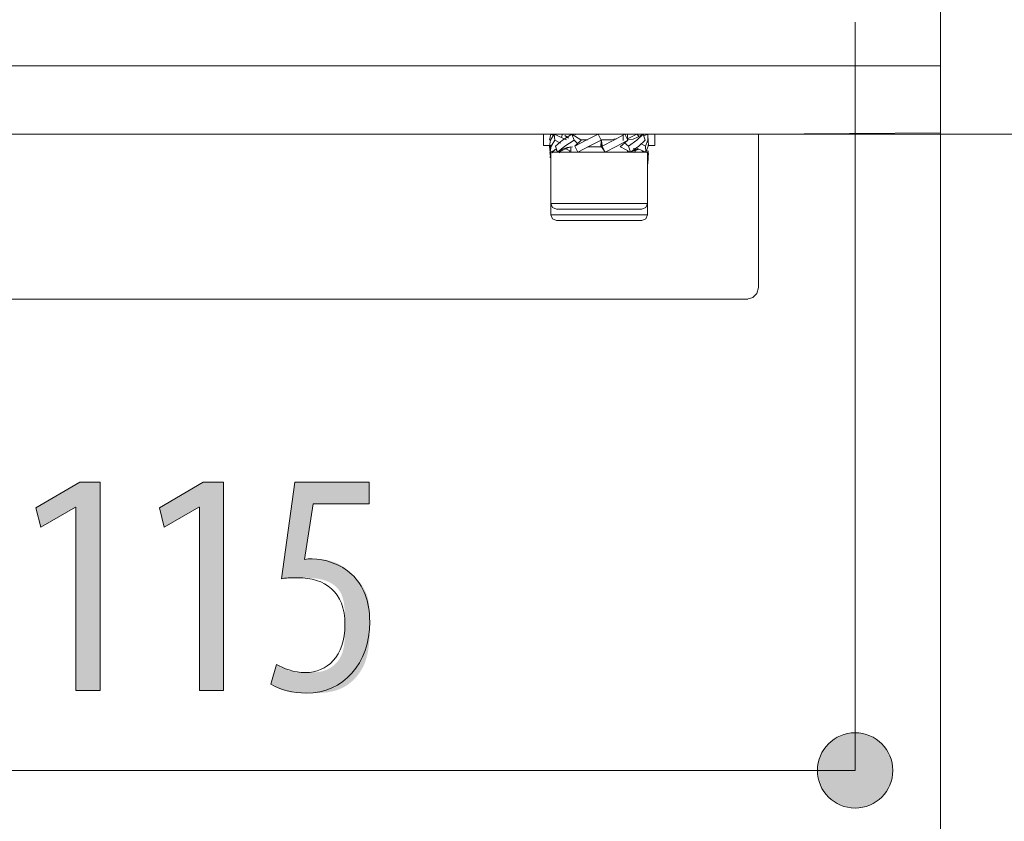
# Model space of a CAD drawing. Units: inches. Extents: x 17 to 195, y 135 to 163.
# Drawn here: x 177 to 186, y 141 to 148 of the extents above; entities that cross this region are included whole.
import ezdxf

# ---------------------------------------------------------------- set-up
doc = ezdxf.new("R2010")
doc.units = ezdxf.units.IN
doc.layers.add('QUOTE', color=7, linetype='Continuous', lineweight=0)

# ---------------------------------------------------------------- blocks, each defined once
blk = doc.blocks.new('BLOCK_6')
at = {"layer": 'QUOTE', "linetype": 'Continuous', "lineweight": 0}
h = blk.add_hatch(color=7, dxfattribs=at)
h.dxf.hatch_style = 2
h.paths.add_polyline_path([(184.4914, 141.0829), (184.5096, 141.0834), (184.5275, 141.0848), (184.5452, 141.0872), (184.5625, 141.0905), (184.5795, 141.0947), (184.5962, 141.0997), (184.6124, 141.1056), (184.6283, 141.1123), (184.6437, 141.1198), (184.6587, 141.1281), (184.6732, 141.137), (184.6872, 141.1467), (184.7007, 141.1571), (184.7136, 141.1682), (184.7259, 141.1798), (184.7376, 141.1921), (184.7487, 141.205), (184.7591, 141.2184), (184.7688, 141.2324), (184.7778, 141.2469), (184.7861, 141.2619), (184.7936, 141.2773), (184.8003, 141.2932), (184.8062, 141.3094), (184.8113, 141.3261), (184.8155, 141.3431), (184.8188, 141.3605), (184.8212, 141.3781), (184.8227, 141.3961), (184.8232, 141.4143), (184.8227, 141.4325), (184.8212, 141.4504), (184.8188, 141.4681), (184.8155, 141.4854), (184.8113, 141.5025), (184.8062, 141.5191), (184.8003, 141.5354), (184.7936, 141.5513), (184.7861, 141.5667), (184.7778, 141.5817), (184.7688, 141.5961), (184.7591, 141.6101), (184.7487, 141.6236), (184.7376, 141.6364), (184.7259, 141.6487), (184.7136, 141.6604), (184.7007, 141.6714), (184.6872, 141.6818), (184.6732, 141.6915), (184.6587, 141.7005), (184.6437, 141.7088), (184.6283, 141.7162), (184.6124, 141.7229), (184.5962, 141.7288), (184.5795, 141.7339), (184.5625, 141.7381), (184.5452, 141.7414), (184.5275, 141.7438), (184.5096, 141.7452), (184.4914, 141.7457), (184.4732, 141.7452), (184.4553, 141.7438), (184.4377, 141.7414), (184.4203, 141.7381), (184.4033, 141.7339), (184.3867, 141.7288), (184.3704, 141.7229), (184.3545, 141.7162), (184.3391, 141.7088), (184.3241, 141.7005), (184.3096, 141.6915), (184.2956, 141.6818), (184.2821, 141.6714), (184.2692, 141.6604), (184.2569, 141.6487), (184.2452, 141.6364), (184.2342, 141.6236), (184.2237, 141.6101), (184.214, 141.5961), (184.205, 141.5817), (184.1967, 141.5667), (184.1892, 141.5513), (184.1825, 141.5354), (184.1766, 141.5191), (184.1715, 141.5025), (184.1673, 141.4854), (184.164, 141.4681), (184.1616, 141.4504), (184.1601, 141.4325), (184.1596, 141.4143), (184.1601, 141.3961), (184.1616, 141.3781), (184.164, 141.3605), (184.1673, 141.3431), (184.1715, 141.3261), (184.1766, 141.3094), (184.1825, 141.2932), (184.1892, 141.2773), (184.1967, 141.2619), (184.205, 141.2469), (184.214, 141.2324), (184.2237, 141.2184), (184.2342, 141.205), (184.2452, 141.1921), (184.2569, 141.1798), (184.2692, 141.1682), (184.2821, 141.1571), (184.2956, 141.1467), (184.3096, 141.137), (184.3241, 141.1281), (184.3391, 141.1198), (184.3545, 141.1123), (184.3704, 141.1056), (184.3867, 141.0997), (184.4033, 141.0947), (184.4203, 141.0905), (184.4377, 141.0872), (184.4553, 141.0848), (184.4732, 141.0834)])
at = {"layer": 'QUOTE', "color": 7}
blk.add_line((172.9755, 141.4143), (184.4914, 141.4143), dxfattribs=at)
at = {"layer": 'QUOTE'}
blk.add_open_spline([(184.4914, 141.0829), (184.6743, 141.0829), (184.8232, 141.231), (184.8232, 141.4143), (184.8232, 141.5976), (184.6743, 141.7457), (184.4914, 141.7457), (184.3085, 141.7457), (184.1596, 141.5976), (184.1596, 141.4143), (184.1596, 141.231), (184.3085, 141.0829), (184.4914, 141.0829)], degree=3, knots=[0, 0, 0, 0, 1, 1, 1, 2, 2, 2, 3, 3, 3, 4, 4, 4, 4], dxfattribs=at)
blk = doc.blocks.new('BLOCK_5')
at = {"layer": 'QUOTE'}
blk.add_blockref('BLOCK_6', (0, 0), dxfattribs=at)
blk = doc.blocks.new('BLOCK_32')
at = {"layer": 'QUOTE', "linetype": 'Continuous', "lineweight": 0}
h = blk.add_hatch(color=7, dxfattribs=at)
h.dxf.hatch_style = 2
h.paths.add_polyline_path([(177.6339, 142.1171), (177.6339, 143.7304), (177.6284, 143.7304), (177.3239, 143.5558), (177.2812, 143.7249), (177.6677, 143.9506), (177.8455, 143.9506), (177.8455, 142.1171)])
h = blk.add_hatch(color=7, dxfattribs=at)
h.dxf.hatch_style = 2
h.paths.add_polyline_path([(178.7205, 142.1171), (178.7205, 143.7304), (178.715, 143.7304), (178.4105, 143.5558), (178.3678, 143.7249), (178.7543, 143.9506), (178.9321, 143.9506), (178.9321, 142.1171)])
h = blk.add_hatch(color=7, dxfattribs=at)
h.dxf.hatch_style = 2
h.paths.add_polyline_path([(180.2157, 143.7587), (180.2149, 143.7587), (180.2125, 143.7587), (180.2087, 143.7587), (180.2034, 143.7587), (180.1969, 143.7587), (180.1891, 143.7587), (180.1801, 143.7587), (180.1701, 143.7587), (180.1591, 143.7587), (180.1472, 143.7587), (180.1345, 143.7587), (180.121, 143.7587), (180.1069, 143.7587), (180.0921, 143.7587), (180.0769, 143.7587), (180.0613, 143.7587), (180.0454, 143.7587), (180.0292, 143.7587), (180.0129, 143.7587), (179.9964, 143.7587), (179.98, 143.7587), (179.9637, 143.7587), (179.9475, 143.7587), (179.9315, 143.7587), (179.9159, 143.7587), (179.9007, 143.7587), (179.886, 143.7587), (179.8719, 143.7587), (179.8584, 143.7587), (179.8457, 143.7587), (179.8338, 143.7587), (179.8226, 143.7587), (179.8123, 143.7587), (179.8026, 143.7587), (179.7937, 143.7587), (179.7855, 143.7587), (179.7779, 143.7587), (179.771, 143.7587), (179.7647, 143.7587), (179.7589, 143.7587), (179.7537, 143.7587), (179.749, 143.7587), (179.7448, 143.7587), (179.7411, 143.7587), (179.7378, 143.7587), (179.7349, 143.7587), (179.7324, 143.7587), (179.7303, 143.7587), (179.7284, 143.7587), (179.7269, 143.7587), (179.7257, 143.7587), (179.7247, 143.7587), (179.7239, 143.7587), (179.7233, 143.7587), (179.7229, 143.7587), (179.7227, 143.7587), (179.7225, 143.7587), (179.7224, 143.7587), (179.7224, 143.7587), (179.7224, 143.7587), (179.7224, 143.7587), (179.7224, 143.7586), (179.7224, 143.7586), (179.7223, 143.7585), (179.7223, 143.7583), (179.7223, 143.758), (179.7222, 143.7576), (179.7221, 143.7571), (179.722, 143.7565), (179.7219, 143.7557), (179.7217, 143.7547), (179.7216, 143.7535), (179.7213, 143.7521), (179.7211, 143.7504), (179.7208, 143.7485), (179.7204, 143.7463), (179.7201, 143.7439), (179.7196, 143.7411), (179.7192, 143.738), (179.7186, 143.7346), (179.718, 143.7308), (179.7174, 143.7266), (179.7167, 143.722), (179.7159, 143.717), (179.7151, 143.7116), (179.7141, 143.7057), (179.7132, 143.6994), (179.7121, 143.6926), (179.711, 143.6852), (179.7097, 143.6774), (179.7084, 143.669), (179.707, 143.6601), (179.7056, 143.6507), (179.7041, 143.6409), (179.7025, 143.6307), (179.7008, 143.6201), (179.6991, 143.6092), (179.6974, 143.5981), (179.6956, 143.5866), (179.6938, 143.575), (179.692, 143.5632), (179.6901, 143.5512), (179.6882, 143.5391), (179.6864, 143.5269), (179.6845, 143.5148), (179.6826, 143.5026), (179.6807, 143.4904), (179.6788, 143.4783), (179.6769, 143.4664), (179.6751, 143.4545), (179.6733, 143.4429), (179.6715, 143.4315), (179.6698, 143.4203), (179.6681, 143.4094), (179.6665, 143.3988), (179.6649, 143.3886), (179.6633, 143.3788), (179.6619, 143.3694), (179.6605, 143.3605), (179.6592, 143.3521), (179.658, 143.3443), (179.6568, 143.3369), (179.6558, 143.3301), (179.6548, 143.3238), (179.6539, 143.3179), (179.6531, 143.3125), (179.6523, 143.3075), (179.6516, 143.3029), (179.651, 143.2988), (179.6505, 143.295), (179.65, 143.2915), (179.6495, 143.2885), (179.6492, 143.2857), (179.6489, 143.2833), (179.6486, 143.2811), (179.6484, 143.2792), (179.6483, 143.2776), (179.6482, 143.2762), (179.6481, 143.2751), (179.6481, 143.2741), (179.6482, 143.2734), (179.6483, 143.2727), (179.6484, 143.2723), (179.6486, 143.272), (179.6488, 143.2717), (179.649, 143.2716), (179.6493, 143.2716), (179.6496, 143.2716), (179.6499, 143.2717), (179.6502, 143.2718), (179.6506, 143.2719), (179.651, 143.272), (179.6515, 143.2721), (179.6519, 143.2722), (179.6524, 143.2723), (179.6529, 143.2724), (179.6534, 143.2725), (179.6539, 143.2727), (179.6544, 143.2728), (179.655, 143.2729), (179.6556, 143.2731), (179.6562, 143.2732), (179.6568, 143.2733), (179.6574, 143.2735), (179.658, 143.2736), (179.6587, 143.2737), (179.6593, 143.2739), (179.66, 143.274), (179.6606, 143.2741), (179.6613, 143.2743), (179.662, 143.2744), (179.6627, 143.2745), (179.6634, 143.2747), (179.6641, 143.2748), (179.6648, 143.2749), (179.6655, 143.275), (179.6662, 143.2751), (179.6669, 143.2752), (179.6676, 143.2753), (179.6683, 143.2754), (179.669, 143.2755), (179.6697, 143.2756), (179.6704, 143.2757), (179.6711, 143.2758), (179.6718, 143.2758), (179.6724, 143.2759), (179.6731, 143.2759), (179.6738, 143.276), (179.6745, 143.276), (179.6752, 143.2761), (179.6759, 143.2761), (179.6766, 143.2762), (179.6773, 143.2762), (179.678, 143.2762), (179.6787, 143.2762), (179.6794, 143.2763), (179.6801, 143.2763), (179.6808, 143.2763), (179.6815, 143.2763), (179.6822, 143.2763), (179.6829, 143.2763), (179.6836, 143.2763), (179.6843, 143.2763), (179.6851, 143.2763), (179.6858, 143.2763), (179.6865, 143.2764), (179.6873, 143.2764), (179.688, 143.2764), (179.6888, 143.2764), (179.6895, 143.2764), (179.6903, 143.2764), (179.6911, 143.2764), (179.6918, 143.2764), (179.6926, 143.2764), (179.6934, 143.2764), (179.6943, 143.2764), (179.6951, 143.2764), (179.696, 143.2764), (179.6969, 143.2764), (179.6978, 143.2764), (179.6988, 143.2764), (179.6998, 143.2764), (179.7008, 143.2764), (179.7019, 143.2764), (179.703, 143.2764), (179.7041, 143.2764), (179.7053, 143.2764), (179.7066, 143.2764), (179.7079, 143.2764), (179.7092, 143.2764), (179.7106, 143.2764), (179.7121, 143.2764), (179.7136, 143.2764), (179.7152, 143.2764), (179.7169, 143.2764), (179.7186, 143.2764), (179.7204, 143.2764), (179.7223, 143.2764), (179.7242, 143.2764), (179.7263, 143.2764), (179.7284, 143.2764), (179.7306, 143.2764), (179.7328, 143.2763), (179.7352, 143.2763), (179.7376, 143.2763), (179.7401, 143.2763), (179.7427, 143.2763), (179.7453, 143.2762), (179.7481, 143.2762), (179.7509, 143.2761), (179.7538, 143.276), (179.7567, 143.2759), (179.7598, 143.2757), (179.7629, 143.2756), (179.7661, 143.2754), (179.7693, 143.2752), (179.7726, 143.275), (179.776, 143.2747), (179.7795, 143.2744), (179.783, 143.2741), (179.7866, 143.2738), (179.7903, 143.2734), (179.794, 143.273), (179.7978, 143.2725), (179.8017, 143.272), (179.8056, 143.2715), (179.8096, 143.2709), (179.8137, 143.2702), (179.8178, 143.2696), (179.822, 143.2688), (179.8263, 143.2681), (179.8306, 143.2672), (179.835, 143.2663), (179.8394, 143.2654), (179.8439, 143.2644), (179.8484, 143.2634), (179.8529, 143.2623), (179.8575, 143.2612), (179.8621, 143.26), (179.8667, 143.2588), (179.8714, 143.2575), (179.876, 143.2562), (179.8807, 143.2548), (179.8854, 143.2533), (179.8901, 143.2519), (179.8948, 143.2503), (179.8994, 143.2487), (179.9041, 143.2471), (179.9088, 143.2454), (179.9134, 143.2436), (179.918, 143.2418), (179.9226, 143.24), (179.9271, 143.2381), (179.9317, 143.2361), (179.9361, 143.2341), (179.9406, 143.232), (179.945, 143.2299), (179.9493, 143.2277), (179.9536, 143.2255), (179.9578, 143.2232), (179.9619, 143.2209), (179.966, 143.2185), (179.97, 143.2161), (179.974, 143.2136), (179.9779, 143.2111), (179.9818, 143.2085), (179.9856, 143.2059), (179.9893, 143.2033), (179.993, 143.2006), (179.9967, 143.1978), (180.0003, 143.1951), (180.0039, 143.1923), (180.0074, 143.1894), (180.0109, 143.1866), (180.0144, 143.1837), (180.0178, 143.1807), (180.0212, 143.1778), (180.0246, 143.1748), (180.028, 143.1718), (180.0313, 143.1688), (180.0346, 143.1657), (180.0379, 143.1627), (180.0412, 143.1596), (180.0445, 143.1565), (180.0478, 143.1534), (180.051, 143.1503), (180.0543, 143.1472), (180.0575, 143.144), (180.0608, 143.1409), (180.064, 143.1377), (180.0673, 143.1346), (180.0705, 143.1314), (180.0738, 143.1283), (180.077, 143.1251), (180.0803, 143.1219), (180.0835, 143.1188), (180.0867, 143.1156), (180.09, 143.1124), (180.0932, 143.1091), (180.0964, 143.1059), (180.0996, 143.1026), (180.1028, 143.0994), (180.1059, 143.0961), (180.1091, 143.0928), (180.1122, 143.0894), (180.1153, 143.0861), (180.1184, 143.0827), (180.1215, 143.0793), (180.1245, 143.0758), (180.1275, 143.0724), (180.1305, 143.0689), (180.1334, 143.0653), (180.1363, 143.0618), (180.1392, 143.0582), (180.142, 143.0545), (180.1448, 143.0509), (180.1475, 143.0472), (180.1502, 143.0434), (180.1529, 143.0396), (180.1555, 143.0358), (180.1581, 143.0319), (180.1606, 143.028), (180.1631, 143.024), (180.1655, 143.02), (180.1679, 143.0159), (180.1702, 143.0118), (180.1725, 143.0077), (180.1747, 143.0034), (180.1769, 142.9992), (180.179, 142.9949), (180.1811, 142.9906), (180.1831, 142.9862), (180.1851, 142.9817), (180.187, 142.9772), (180.1888, 142.9727), (180.1906, 142.9681), (180.1924, 142.9634), (180.1941, 142.9588), (180.1957, 142.954), (180.1973, 142.9492), (180.1988, 142.9444), (180.2002, 142.9395), (180.2016, 142.9345), (180.203, 142.9295), (180.2042, 142.9244), (180.2055, 142.9193), (180.2066, 142.9142), (180.2077, 142.9089), (180.2088, 142.9036), (180.2097, 142.8983), (180.2106, 142.8929), (180.2115, 142.8875), (180.2123, 142.8819), (180.213, 142.8764), (180.2137, 142.8707), (180.2143, 142.865), (180.2149, 142.8591), (180.2154, 142.8532), (180.2159, 142.8472), (180.2164, 142.8411), (180.2168, 142.8349), (180.2171, 142.8285), (180.2174, 142.8221), (180.2177, 142.8155), (180.218, 142.8089), (180.2182, 142.8021), (180.2184, 142.7951), (180.2185, 142.788), (180.2187, 142.7808), (180.2188, 142.7734), (180.2189, 142.7659), (180.219, 142.7582), (180.219, 142.7504), (180.2191, 142.7424), (180.2191, 142.7342), (180.2191, 142.7259), (180.2191, 142.7173), (180.2191, 142.7086), (180.2191, 142.6997), (180.2191, 142.6906), (180.2191, 142.6813), (180.2191, 142.6718), (180.2191, 142.6621), (180.2191, 142.6522), (180.219, 142.6422), (180.2188, 142.6321), (180.2187, 142.6218), (180.2184, 142.6114), (180.2181, 142.6009), (180.2177, 142.5902), (180.2172, 142.5795), (180.2167, 142.5687), (180.216, 142.5578), (180.2152, 142.5468), (180.2143, 142.5358), (180.2133, 142.5248), (180.2121, 142.5137), (180.2108, 142.5026), (180.2093, 142.4915), (180.2077, 142.4804), (180.2059, 142.4694), (180.2039, 142.4583), (180.2018, 142.4473), (180.1994, 142.4363), (180.1968, 142.4254), (180.194, 142.4145), (180.191, 142.4037), (180.1878, 142.393), (180.1843, 142.3824), (180.1806, 142.3719), (180.1766, 142.3615), (180.1723, 142.3513), (180.1679, 142.3411), (180.1631, 142.3312), (180.1582, 142.3213), (180.153, 142.3116), (180.1475, 142.3021), (180.1419, 142.2927), (180.136, 142.2834), (180.13, 142.2744), (180.1237, 142.2655), (180.1172, 142.2568), (180.1105, 142.2483), (180.1037, 142.24), (180.0966, 142.2319), (180.0894, 142.2239), (180.082, 142.2162), (180.0744, 142.2087), (180.0667, 142.2015), (180.0588, 142.1944), (180.0507, 142.1876), (180.0425, 142.181), (180.0342, 142.1747), (180.0257, 142.1686), (180.0171, 142.1628), (180.0083, 142.1572), (179.9994, 142.1519), (179.9905, 142.1469), (179.9813, 142.1421), (179.9721, 142.1376), (179.9628, 142.1334), (179.9534, 142.1295), (179.9439, 142.1259), (179.9344, 142.1225), (179.9247, 142.1194), (179.9151, 142.1165), (179.9054, 142.1139), (179.8956, 142.1114), (179.8859, 142.1092), (179.8762, 142.1072), (179.8664, 142.1053), (179.8567, 142.1037), (179.8471, 142.1022), (179.8374, 142.1009), (179.8278, 142.0998), (179.8183, 142.0987), (179.8089, 142.0979), (179.7995, 142.0971), (179.7903, 142.0965), (179.7812, 142.0959), (179.7721, 142.0955), (179.7633, 142.0952), (179.7545, 142.0949), (179.7459, 142.0947), (179.7375, 142.0945), (179.7293, 142.0944), (179.7212, 142.0944), (179.7134, 142.0944), (179.7058, 142.0943), (179.6984, 142.0943), (179.6912, 142.0943), (179.6842, 142.0943), (179.6775, 142.0943), (179.671, 142.0944), (179.6647, 142.0944), (179.6585, 142.0944), (179.6526, 142.0944), (179.6468, 142.0944), (179.6412, 142.0945), (179.6358, 142.0945), (179.6305, 142.0946), (179.6254, 142.0947), (179.6204, 142.0948), (179.6155, 142.0949), (179.6107, 142.095), (179.6061, 142.0951), (179.6015, 142.0953), (179.5971, 142.0955), (179.5927, 142.0957), (179.5884, 142.0959), (179.5842, 142.0961), (179.58, 142.0964), (179.5759, 142.0967), (179.5718, 142.097), (179.5678, 142.0974), (179.5638, 142.0977), (179.5598, 142.0982), (179.5558, 142.0986), (179.5518, 142.0991), (179.5478, 142.0996), (179.5438, 142.1001), (179.5398, 142.1007), (179.5358, 142.1013), (179.5317, 142.1019), (179.5277, 142.1026), (179.5236, 142.1033), (179.5196, 142.104), (179.5156, 142.1048), (179.5115, 142.1056), (179.5075, 142.1064), (179.5035, 142.1073), (179.4995, 142.1082), (179.4955, 142.1091), (179.4915, 142.11), (179.4876, 142.111), (179.4836, 142.112), (179.4797, 142.113), (179.4758, 142.1141), (179.472, 142.1152), (179.4682, 142.1163), (179.4644, 142.1174), (179.4606, 142.1185), (179.4569, 142.1197), (179.4533, 142.1209), (179.4496, 142.1221), (179.4461, 142.1233), (179.4425, 142.1246), (179.4391, 142.1258), (179.4356, 142.1271), (179.4323, 142.1284), (179.429, 142.1298), (179.4257, 142.1311), (179.4226, 142.1325), (179.4195, 142.1339), (179.4164, 142.1352), (179.4134, 142.1366), (179.4105, 142.138), (179.4076, 142.1394), (179.4048, 142.1408), (179.4021, 142.1422), (179.3994, 142.1436), (179.3968, 142.1449), (179.3943, 142.1463), (179.3918, 142.1476), (179.3895, 142.149), (179.3871, 142.1503), (179.3849, 142.1516), (179.3827, 142.1529), (179.3806, 142.1541), (179.3786, 142.1554), (179.3766, 142.1565), (179.3747, 142.1577), (179.3729, 142.1588), (179.3712, 142.1599), (179.3696, 142.161), (179.368, 142.162), (179.3665, 142.163), (179.3651, 142.1639), (179.3637, 142.1648), (179.3625, 142.1656), (179.3613, 142.1664), (179.3602, 142.1671), (179.3592, 142.1678), (179.3582, 142.1685), (179.3574, 142.1691), (179.3566, 142.1697), (179.3559, 142.1703), (179.3552, 142.171), (179.3547, 142.1716), (179.3542, 142.1723), (179.3538, 142.173), (179.3534, 142.1737), (179.3532, 142.1745), (179.3529, 142.1753), (179.3528, 142.1762), (179.3527, 142.1771), (179.3527, 142.1781), (179.3528, 142.1793), (179.3529, 142.1805), (179.3531, 142.1818), (179.3533, 142.1832), (179.3536, 142.1847), (179.354, 142.1864), (179.3544, 142.1882), (179.3549, 142.1901), (179.3555, 142.1922), (179.3561, 142.1945), (179.3567, 142.1969), (179.3575, 142.1995), (179.3582, 142.2022), (179.359, 142.2052), (179.3599, 142.2083), (179.3608, 142.2116), (179.3618, 142.2151), (179.3628, 142.2187), (179.3638, 142.2224), (179.3649, 142.2262), (179.3659, 142.2302), (179.3671, 142.2342), (179.3682, 142.2383), (179.3693, 142.2425), (179.3705, 142.2467), (179.3717, 142.251), (179.3729, 142.2552), (179.3741, 142.2595), (179.3753, 142.2638), (179.3764, 142.2681), (179.3776, 142.2724), (179.3788, 142.2766), (179.3799, 142.2808), (179.3811, 142.2849), (179.3822, 142.2889), (179.3833, 142.2928), (179.3843, 142.2967), (179.3854, 142.3004), (179.3864, 142.304), (179.3873, 142.3074), (179.3882, 142.3107), (179.3891, 142.3139), (179.3899, 142.3168), (179.3907, 142.3196), (179.3914, 142.3222), (179.3921, 142.3246), (179.3927, 142.3268), (179.3933, 142.3289), (179.3939, 142.3308), (179.3944, 142.3325), (179.3949, 142.3341), (179.3954, 142.3355), (179.3958, 142.3368), (179.3963, 142.338), (179.3967, 142.339), (179.3972, 142.3399), (179.3976, 142.3406), (179.398, 142.3413), (179.3985, 142.3418), (179.3989, 142.3422), (179.3994, 142.3425), (179.3998, 142.3428), (179.4003, 142.3429), (179.4009, 142.3429), (179.4014, 142.3429), (179.402, 142.3428), (179.4026, 142.3426), (179.4032, 142.3424), (179.4039, 142.3421), (179.4047, 142.3417), (179.4055, 142.3413), (179.4063, 142.3408), (179.4073, 142.3403), (179.4082, 142.3398), (179.4093, 142.3392), (179.4104, 142.3386), (179.4115, 142.338), (179.4127, 142.3373), (179.414, 142.3366), (179.4154, 142.3359), (179.4167, 142.3352), (179.4182, 142.3344), (179.4197, 142.3336), (179.4213, 142.3327), (179.4229, 142.3319), (179.4246, 142.331), (179.4263, 142.3301), (179.4281, 142.3292), (179.43, 142.3282), (179.4319, 142.3272), (179.4339, 142.3262), (179.4359, 142.3252), (179.4379, 142.3242), (179.44, 142.3232), (179.4422, 142.3221), (179.4444, 142.321), (179.4467, 142.3199), (179.449, 142.3188), (179.4514, 142.3177), (179.4538, 142.3165), (179.4563, 142.3154), (179.4588, 142.3142), (179.4613, 142.313), (179.4639, 142.3119), (179.4666, 142.3107), (179.4693, 142.3095), (179.472, 142.3083), (179.4748, 142.3071), (179.4776, 142.3059), (179.4805, 142.3047), (179.4834, 142.3035), (179.4863, 142.3023), (179.4893, 142.3011), (179.4923, 142.2999), (179.4953, 142.2987), (179.4984, 142.2976), (179.5014, 142.2964), (179.5045, 142.2953), (179.5077, 142.2942), (179.5108, 142.2931), (179.514, 142.292), (179.5172, 142.291), (179.5205, 142.29), (179.5237, 142.289), (179.5269, 142.288), (179.5302, 142.2871), (179.5335, 142.2862), (179.5368, 142.2853), (179.5401, 142.2844), (179.5434, 142.2836), (179.5468, 142.2829), (179.5501, 142.2821), (179.5534, 142.2815), (179.5568, 142.2808), (179.5601, 142.2802), (179.5635, 142.2797), (179.5669, 142.2792), (179.5703, 142.2787), (179.5737, 142.2782), (179.5771, 142.2778), (179.5805, 142.2775), (179.584, 142.2771), (179.5875, 142.2768), (179.5911, 142.2765), (179.5947, 142.2763), (179.5983, 142.2761), (179.602, 142.2759), (179.6057, 142.2757), (179.6094, 142.2755), (179.6132, 142.2754), (179.6171, 142.2753), (179.621, 142.2752), (179.625, 142.2751), (179.6291, 142.275), (179.6332, 142.275), (179.6374, 142.2749), (179.6416, 142.2749), (179.646, 142.2749), (179.6504, 142.2749), (179.6549, 142.2749), (179.6594, 142.2749), (179.6641, 142.2749), (179.6688, 142.2749), (179.6737, 142.2749), (179.6786, 142.2749), (179.6837, 142.2749), (179.6888, 142.2749), (179.6939, 142.275), (179.6992, 142.2751), (179.7045, 142.2752), (179.7099, 142.2753), (179.7153, 142.2755), (179.7208, 142.2757), (179.7264, 142.276), (179.732, 142.2764), (179.7377, 142.2768), (179.7433, 142.2773), (179.7491, 142.2778), (179.7548, 142.2784), (179.7606, 142.2791), (179.7664, 142.2799), (179.7723, 142.2808), (179.7781, 142.2818), (179.784, 142.2829), (179.7899, 142.2841), (179.7957, 142.2855), (179.8016, 142.2869), (179.8075, 142.2885), (179.8133, 142.2902), (179.8192, 142.292), (179.825, 142.294), (179.8308, 142.2961), (179.8366, 142.2984), (179.8424, 142.3008), (179.8481, 142.3034), (179.8538, 142.3062), (179.8595, 142.3091), (179.865, 142.3121), (179.8706, 142.3154), (179.8761, 142.3187), (179.8815, 142.3223), (179.8869, 142.3259), (179.8921, 142.3298), (179.8973, 142.3338), (179.9025, 142.338), (179.9075, 142.3423), (179.9124, 142.3467), (179.9173, 142.3514), (179.922, 142.3562), (179.9266, 142.3611), (179.9311, 142.3662), (179.9355, 142.3714), (179.9398, 142.3769), (179.944, 142.3824), (179.948, 142.3882), (179.9518, 142.394), (179.9556, 142.4001), (179.9592, 142.4063), (179.9626, 142.4126), (179.9659, 142.4191), (179.969, 142.4258), (179.9719, 142.4326), (179.9747, 142.4396), (179.9772, 142.4467), (179.9797, 142.454), (179.9819, 142.4614), (179.984, 142.469), (179.9859, 142.4767), (179.9877, 142.4846), (179.9894, 142.4925), (179.9909, 142.5006), (179.9922, 142.5089), (179.9935, 142.5172), (179.9946, 142.5256), (179.9956, 142.5341), (179.9965, 142.5428), (179.9974, 142.5515), (179.9981, 142.5603), (179.9987, 142.5692), (179.9992, 142.5782), (179.9997, 142.5872), (180.0001, 142.5963), (180.0004, 142.6055), (180.0007, 142.6147), (180.0009, 142.624), (180.0011, 142.6334), (180.0012, 142.6427), (180.0013, 142.6521), (180.0014, 142.6616), (180.0014, 142.6711), (180.0014, 142.6806), (180.0014, 142.6901), (180.0014, 142.6996), (180.0014, 142.7092), (180.0014, 142.7187), (180.0014, 142.7283), (180.0013, 142.7378), (180.0013, 142.7473), (180.0012, 142.7568), (180.001, 142.7663), (180.0009, 142.7757), (180.0006, 142.7851), (180.0003, 142.7944), (180, 142.8037), (179.9995, 142.8129), (179.999, 142.8221), (179.9984, 142.8311), (179.9977, 142.8401), (179.9969, 142.849), (179.996, 142.8578), (179.995, 142.8665), (179.9939, 142.8751), (179.9926, 142.8836), (179.9913, 142.8919), (179.9897, 142.9002), (179.9881, 142.9082), (179.9862, 142.9162), (179.9843, 142.924), (179.9821, 142.9316), (179.9798, 142.9391), (179.9773, 142.9464), (179.9747, 142.9535), (179.9718, 142.9605), (179.9687, 142.9673), (179.9655, 142.9738), (179.962, 142.9802), (179.9584, 142.9865), (179.9546, 142.9925), (179.9506, 142.9983), (179.9465, 143.004), (179.9421, 143.0095), (179.9377, 143.0149), (179.933, 143.02), (179.9282, 143.025), (179.9233, 143.0298), (179.9182, 143.0345), (179.913, 143.0389), (179.9076, 143.0433), (179.9021, 143.0474), (179.8965, 143.0514), (179.8908, 143.0553), (179.8849, 143.059), (179.8789, 143.0625), (179.8728, 143.0659), (179.8666, 143.0691), (179.8604, 143.0722), (179.854, 143.0751), (179.8475, 143.0779), (179.8409, 143.0806), (179.8343, 143.0831), (179.8276, 143.0854), (179.8208, 143.0877), (179.8139, 143.0897), (179.807, 143.0917), (179.8, 143.0935), (179.7929, 143.0952), (179.7859, 143.0968), (179.7787, 143.0983), (179.7716, 143.0996), (179.7645, 143.1008), (179.7573, 143.102), (179.7502, 143.103), (179.743, 143.104), (179.7359, 143.1048), (179.7288, 143.1056), (179.7217, 143.1063), (179.7147, 143.1069), (179.7078, 143.1074), (179.7009, 143.1079), (179.694, 143.1083), (179.6873, 143.1087), (179.6806, 143.109), (179.674, 143.1092), (179.6676, 143.1094), (179.6612, 143.1096), (179.655, 143.1097), (179.6489, 143.1098), (179.6429, 143.1099), (179.637, 143.1099), (179.6314, 143.1099), (179.6258, 143.1099), (179.6205, 143.11), (179.6153, 143.11), (179.6104, 143.11), (179.6056, 143.11), (179.6009, 143.11), (179.5965, 143.11), (179.5922, 143.11), (179.5881, 143.11), (179.5841, 143.1099), (179.5803, 143.1099), (179.5766, 143.1099), (179.573, 143.1099), (179.5696, 143.1099), (179.5664, 143.1099), (179.5632, 143.1099), (179.5602, 143.1099), (179.5573, 143.1099), (179.5544, 143.1099), (179.5517, 143.1099), (179.5491, 143.1099), (179.5466, 143.1098), (179.5442, 143.1098), (179.5418, 143.1098), (179.5395, 143.1098), (179.5373, 143.1097), (179.5352, 143.1097), (179.5331, 143.1097), (179.5311, 143.1097), (179.5291, 143.1096), (179.5272, 143.1096), (179.5253, 143.1095), (179.5235, 143.1095), (179.5216, 143.1094), (179.5198, 143.1094), (179.5181, 143.1093), (179.5163, 143.1093), (179.5146, 143.1092), (179.5129, 143.1092), (179.5113, 143.1091), (179.5096, 143.109), (179.508, 143.109), (179.5064, 143.1089), (179.5049, 143.1088), (179.5033, 143.1087), (179.5018, 143.1086), (179.5003, 143.1085), (179.4988, 143.1085), (179.4973, 143.1084), (179.4959, 143.1083), (179.4945, 143.1082), (179.493, 143.1081), (179.4917, 143.1079), (179.4903, 143.1078), (179.4889, 143.1077), (179.4876, 143.1076), (179.4862, 143.1075), (179.4849, 143.1074), (179.4836, 143.1072), (179.4823, 143.1071), (179.481, 143.107), (179.4797, 143.1068), (179.4785, 143.1067), (179.4772, 143.1065), (179.4759, 143.1064), (179.4747, 143.1062), (179.4735, 143.1061), (179.4723, 143.1059), (179.4711, 143.1058), (179.4699, 143.1056), (179.4687, 143.1055), (179.4676, 143.1053), (179.4664, 143.1051), (179.4653, 143.105), (179.4642, 143.1048), (179.4632, 143.1046), (179.4621, 143.1045), (179.4611, 143.1043), (179.4601, 143.1042), (179.4591, 143.104), (179.4581, 143.1039), (179.4572, 143.1037), (179.4563, 143.1036), (179.4554, 143.1034), (179.4546, 143.1033), (179.4537, 143.1031), (179.453, 143.103), (179.4522, 143.1029), (179.4515, 143.1028), (179.4508, 143.1026), (179.4501, 143.1025), (179.4495, 143.1024), (179.4489, 143.1023), (179.4484, 143.1022), (179.4479, 143.1022), (179.4474, 143.1022), (179.447, 143.1023), (179.4467, 143.1026), (179.4463, 143.103), (179.4461, 143.1036), (179.4459, 143.1044), (179.4458, 143.1055), (179.4457, 143.1069), (179.4457, 143.1086), (179.4458, 143.1106), (179.4459, 143.113), (179.4461, 143.1159), (179.4464, 143.1192), (179.4468, 143.1229), (179.4473, 143.1272), (179.4478, 143.132), (179.4485, 143.1373), (179.4492, 143.1433), (179.4501, 143.1499), (179.451, 143.1572), (179.4521, 143.1651), (179.4532, 143.1738), (179.4545, 143.1833), (179.4559, 143.1935), (179.4574, 143.2045), (179.459, 143.2164), (179.4607, 143.2292), (179.4626, 143.2429), (179.4646, 143.2575), (179.4667, 143.273), (179.4689, 143.2893), (179.4713, 143.3064), (179.4737, 143.3241), (179.4762, 143.3425), (179.4788, 143.3615), (179.4814, 143.3809), (179.4841, 143.4008), (179.4869, 143.4211), (179.4897, 143.4417), (179.4925, 143.4625), (179.4954, 143.4836), (179.4983, 143.5047), (179.5012, 143.526), (179.5041, 143.5472), (179.507, 143.5683), (179.5098, 143.5894), (179.5127, 143.6102), (179.5155, 143.6308), (179.5182, 143.6511), (179.521, 143.671), (179.5236, 143.6904), (179.5262, 143.7094), (179.5287, 143.7278), (179.5311, 143.7455), (179.5334, 143.7626), (179.5357, 143.7789), (179.5378, 143.7944), (179.5398, 143.809), (179.5416, 143.8227), (179.5434, 143.8355), (179.545, 143.8474), (179.5465, 143.8584), (179.5479, 143.8687), (179.5492, 143.8781), (179.5504, 143.8868), (179.5515, 143.8947), (179.5524, 143.902), (179.5533, 143.9086), (179.5542, 143.9146), (179.5549, 143.92), (179.5556, 143.9248), (179.5561, 143.9291), (179.5567, 143.9329), (179.5571, 143.9362), (179.5575, 143.939), (179.5578, 143.9415), (179.5581, 143.9436), (179.5584, 143.9453), (179.5585, 143.9467), (179.5587, 143.9479), (179.5588, 143.9488), (179.5589, 143.9494), (179.559, 143.9499), (179.559, 143.9502), (179.559, 143.9504), (179.5591, 143.9505), (179.5591, 143.9506), (179.5591, 143.9506), (179.5591, 143.9506), (179.5591, 143.9506), (179.5592, 143.9506), (179.5593, 143.9506), (179.5596, 143.9506), (179.5599, 143.9506), (179.5605, 143.9506), (179.5611, 143.9506), (179.562, 143.9506), (179.5631, 143.9506), (179.5645, 143.9506), (179.5661, 143.9506), (179.568, 143.9506), (179.5702, 143.9506), (179.5727, 143.9506), (179.5757, 143.9506), (179.579, 143.9506), (179.5827, 143.9506), (179.5869, 143.9506), (179.5915, 143.9506), (179.5966, 143.9506), (179.6022, 143.9506), (179.6084, 143.9506), (179.6151, 143.9506), (179.6224, 143.9506), (179.6303, 143.9506), (179.6388, 143.9506), (179.648, 143.9506), (179.6579, 143.9506), (179.6685, 143.9506), (179.6798, 143.9506), (179.6918, 143.9506), (179.7044, 143.9506), (179.7176, 143.9506), (179.7313, 143.9506), (179.7456, 143.9506), (179.7602, 143.9506), (179.7753, 143.9506), (179.7906, 143.9506), (179.8063, 143.9506), (179.8222, 143.9506), (179.8384, 143.9506), (179.8546, 143.9506), (179.871, 143.9506), (179.8874, 143.9506), (179.9038, 143.9506), (179.9202, 143.9506), (179.9364, 143.9506), (179.9525, 143.9506), (179.9684, 143.9506), (179.9841, 143.9506), (179.9995, 143.9506), (180.0146, 143.9506), (180.0292, 143.9506), (180.0434, 143.9506), (180.0572, 143.9506), (180.0704, 143.9506), (180.083, 143.9506), (180.095, 143.9506), (180.1063, 143.9506), (180.1168, 143.9506), (180.1267, 143.9506), (180.1359, 143.9506), (180.1445, 143.9506), (180.1524, 143.9506), (180.1597, 143.9506), (180.1664, 143.9506), (180.1725, 143.9506), (180.1782, 143.9506), (180.1833, 143.9506), (180.1879, 143.9506), (180.1921, 143.9506), (180.1958, 143.9506), (180.1991, 143.9506), (180.202, 143.9506), (180.2046, 143.9506), (180.2068, 143.9506), (180.2087, 143.9506), (180.2103, 143.9506), (180.2116, 143.9506), (180.2127, 143.9506), (180.2136, 143.9506), (180.2143, 143.9506), (180.2148, 143.9506), (180.2152, 143.9506), (180.2154, 143.9506), (180.2156, 143.9506), (180.2157, 143.9506), (180.2157, 143.9506), (180.2157, 143.9506), (180.2157, 143.9506), (180.2157, 143.9505), (180.2157, 143.9504), (180.2157, 143.9501), (180.2157, 143.9497), (180.2157, 143.949), (180.2157, 143.9481), (180.2157, 143.9469), (180.2157, 143.9454), (180.2157, 143.9435), (180.2157, 143.9411), (180.2157, 143.9383), (180.2157, 143.9349), (180.2157, 143.9311), (180.2157, 143.9266), (180.2157, 143.9214), (180.2157, 143.9156), (180.2157, 143.9091), (180.2157, 143.9018), (180.2157, 143.8937), (180.2157, 143.8847), (180.2157, 143.8749), (180.2157, 143.8641), (180.2157, 143.8523), (180.2157, 143.8395), (180.2157, 143.8256), (180.2157, 143.8107), (180.2157, 143.7945), (180.2157, 143.7772)])
at = {"layer": 'QUOTE'}
for points in [[(177.6339, 143.7304), (177.6284, 143.7304), (177.3239, 143.5558), (177.2812, 143.7249), (177.6677, 143.9506), (177.8455, 143.9506), (177.8455, 142.1171), (177.6339, 142.1171)], [(178.7205, 143.7304), (178.715, 143.7304), (178.4105, 143.5558), (178.3678, 143.7249), (178.7543, 143.9506), (178.9321, 143.9506), (178.9321, 142.1171), (178.7205, 142.1171)]]:
    blk.add_lwpolyline(points, close=True, dxfattribs=at)
blk.add_open_spline([(180.2157, 143.7587), (180.2157, 143.7587), (179.7224, 143.7587), (179.7224, 143.7587), (179.7224, 143.7587), (179.6466, 143.2708), (179.6466, 143.2708), (179.6686, 143.2764), (179.6886, 143.2764), (179.7141, 143.2764), (179.8126, 143.2764), (179.9677, 143.2312), (180.0634, 143.1382), (180.1626, 143.0424), (180.2191, 142.9067), (180.2191, 142.7207), (180.2191, 142.3541), (179.9876, 142.0943), (179.6631, 142.0943), (179.5501, 142.0943), (179.4233, 142.1257), (179.3503, 142.1736), (179.3503, 142.1736), (179.3978, 142.3455), (179.3978, 142.3455), (179.4543, 142.3145), (179.5529, 142.2749), (179.6548, 142.2749), (179.8409, 142.2749), (180.0014, 142.4161), (180.0014, 142.6983), (180.0014, 142.9887), (179.8236, 143.11), (179.5873, 143.11), (179.5191, 143.11), (179.4771, 143.1072), (179.4433, 143.1013), (179.4433, 143.1013), (179.5591, 143.9506), (179.5591, 143.9506), (179.5591, 143.9506), (180.2157, 143.9506), (180.2157, 143.9506), (180.2157, 143.9506), (180.2157, 143.7587), (180.2157, 143.7587)], degree=3, knots=[0, 0, 0, 0, 1, 1, 1, 2, 2, 2, 3, 3, 3, 4, 4, 4, 5, 5, 5, 6, 6, 6, 7, 7, 7, 8, 8, 8, 9, 9, 9, 10, 10, 10, 11, 11, 11, 12, 12, 12, 13, 13, 13, 14, 14, 14, 15, 15, 15, 15], dxfattribs=at)

msp = doc.modelspace()

# ---------------------------------------------------------------- linework, layer by layer
at = {"layer": 'QUOTE', "color": 7}
for p, q in [((185.2424, 155.0246), (185.2424, 147.6148)), ((184.4914, 147.9979), (184.4914, 147.3626)), ((185.2424, 147.6148), (172.2251, 147.6148)), ((185.2424, 147.6148), (185.2424, 136.7055)), ((184.4914, 147.3626), (184.4914, 141.4143)), ((185.2424, 147.0132), (172.2251, 147.0132)), ((181.7484, 147.0132), (181.7484, 146.9147)), ((181.8135, 147.0132), (181.8029, 146.9595)), ((181.8135, 147.0132), (181.8377, 147.0029)), ((181.8435, 147.0132), (181.849, 146.9595)), ((181.8435, 147.0132), (181.9527, 146.9636)), ((181.9172, 147.0132), (181.9062, 146.9857)), ((181.9596, 146.9871), (181.9369, 147.0002)), ((181.9369, 147.0002), (181.9682, 146.9781)), ((181.9885, 147.0139), (181.9885, 147.0064)), ((181.9992, 147.0132), (182.0185, 146.9595)), ((181.9992, 147.0132), (182.0778, 146.9636)), ((182.0282, 147.0139), (182.0282, 147.0064)), ((182.2314, 147.0132), (182.2576, 146.9595)), ((182.4488, 147.0139), (182.4488, 146.9581)), ((182.4653, 147.0132), (182.4908, 146.9595)), ((182.4888, 146.9581), (182.4888, 147.0139)), ((182.569, 147.0132), (182.4888, 146.9726)), ((182.5907, 146.994), (182.569, 147.0132)), ((182.6273, 147.0132), (182.5759, 146.9864)), ((182.6273, 147.0132), (182.6435, 146.9595)), ((182.6659, 147.0132), (182.6317, 146.9988)), ((182.7296, 146.9147), (182.7296, 147.0132)), ((183.6401, 147.0139), (183.6401, 145.6628)), ((185.2424, 147.0132), (194.271, 147.0132)), ((181.8084, 146.8541), (181.8029, 146.9065)), ((181.8087, 146.9147), (181.8053, 146.881)), ((181.849, 146.9595), (181.8993, 146.9333)), ((181.8721, 146.8541), (181.8532, 146.9065)), ((181.9837, 146.9023), (181.8814, 146.8541)), ((181.9885, 146.9009), (181.9885, 146.8541)), ((182.0185, 146.9595), (182.0492, 146.9313)), ((182.0258, 146.9065), (182.0829, 146.9636)), ((182.0516, 146.8541), (182.0258, 146.9065)), ((182.135, 146.9636), (182.0829, 146.9636)), ((182.1594, 146.9023), (182.2524, 146.9023)), ((182.2576, 146.9595), (182.2524, 146.9023)), ((182.2583, 146.9636), (182.2583, 146.9023)), ((182.3503, 146.9636), (182.2583, 146.9636)), ((182.2583, 146.9023), (182.2903, 146.8541)), ((182.2659, 146.9065), (182.2617, 146.9416)), ((182.2903, 146.8541), (182.2659, 146.9065)), ((182.4908, 146.9595), (182.4237, 146.9023)), ((182.4281, 146.9023), (182.5143, 146.8541)), ((182.4974, 146.9065), (182.4616, 146.9361)), ((182.5143, 146.8541), (182.4974, 146.9065)), ((182.6466, 146.9065), (182.6094, 146.9271)), ((182.6493, 146.8541), (182.6466, 146.9065)), ((181.8042, 146.8513), (181.8091, 146.8162)), ((181.8042, 146.8072), (181.8135, 146.8231)), ((181.8597, 146.8775), (181.8084, 146.8541)), ((181.8135, 146.8541), (181.8135, 146.4035)), ((181.8597, 146.8775), (181.8662, 146.8699)), ((181.911, 146.8782), (181.8721, 146.8541)), ((181.8959, 146.8603), (181.8866, 146.85)), ((181.9879, 146.8637), (181.9334, 146.8913)), ((181.971, 146.8541), (181.9817, 146.861)), ((182.4888, 146.8541), (182.4888, 146.8679)), ((182.536, 146.8637), (182.5818, 146.8844)), ((182.5429, 146.8899), (182.5566, 146.8603)), ((182.558, 146.8789), (182.5429, 146.8885)), ((182.5566, 146.8603), (182.5429, 146.8513)), ((182.5876, 146.881), (182.5535, 146.8658)), ((182.5677, 146.8913), (182.6493, 146.8541)), ((182.6686, 146.8603), (182.6607, 146.8479)), ((182.6634, 146.4035), (182.6634, 146.8541)), ((182.6669, 146.7535), (182.6696, 146.8072)), ((182.6676, 146.7914), (182.6669, 146.7535)), ((181.8135, 146.4035), (181.8135, 146.3036)), ((182.6634, 146.3036), (182.6634, 146.4035)), ((183.5406, 145.5622), (135.6455, 145.5622)), ((183.5461, 145.5622), (183.5406, 145.5622)), ((183.5461, 145.5629), (183.5461, 145.5622))]:
    msp.add_line(p, q, dxfattribs=at)
msp.add_lwpolyline([(183.6401, 155.6251), (183.6401, 156.977), (183.627, 157.0273), (183.5902, 157.0635), (183.5406, 157.0776), (126.2218, 157.0776), (126.1721, 157.0907), (126.1356, 157.1272), (126.1215, 157.1782), (126.1194, 158.3288), (125.521, 158.3288), (125.521, 144.3109), (126.1215, 144.3109), (126.1215, 145.4623), (126.1356, 145.5119), (126.1721, 145.5477), (126.2218, 145.5622), (183.5406, 145.5622), (183.5902, 145.576), (183.627, 145.6111), (183.6401, 145.6628), (183.6401, 147.0139), (185.2424, 147.0257), (185.2424, 155.6138)], close=True, dxfattribs=at)
for points in [[(185.2424, 147.6148), (185.2424, 147.4969), (185.2424, 147.3853), (185.2424, 147.2813), (185.2424, 147.1903), (185.2424, 147.1159), (185.2424, 147.0587), (185.2424, 147.0257), (185.2424, 147.0132)], [(181.8029, 146.9065), (181.8118, 146.9616), (181.8435, 147.0132)], [(181.8532, 146.9065), (181.9172, 146.9616), (181.9992, 147.0132)], [(182.0258, 146.9065), (182.1257, 146.9616), (182.2314, 147.0132)], [(182.2659, 146.9065), (182.3692, 146.9616), (182.4653, 147.0132)], [(182.5759, 146.9864), (182.538, 146.9692), (182.4933, 146.9636)], [(182.4974, 146.9065), (182.5715, 146.9616), (182.6273, 147.0132)], [(182.6466, 146.9065), (182.6686, 146.9616), (182.6659, 147.0132)], [(181.7484, 146.9147), (181.7687, 146.9147), (181.8266, 146.9147)], [(181.849, 146.9595), (181.8166, 146.9065), (181.8084, 146.8541)], [(182.0185, 146.9595), (181.9365, 146.9065), (181.8721, 146.8541)], [(181.911, 146.8782), (181.9562, 146.8968), (182.0054, 146.9023)], [(182.2576, 146.9595), (182.1518, 146.9065), (182.0516, 146.8541)], [(182.0829, 146.9636), (182.0798, 146.9636), (182.0778, 146.9636)], [(182.1384, 146.8996), (182.1505, 146.9016), (182.1611, 146.9023)], [(182.2524, 146.9023), (182.2555, 146.9023), (182.2583, 146.9023)], [(182.4908, 146.9595), (182.3951, 146.9065), (182.2903, 146.8541)], [(182.3909, 146.9726), (182.3692, 146.9678), (182.3475, 146.9636)], [(182.4237, 146.9023), (182.4261, 146.9023), (182.4281, 146.9023)], [(182.6435, 146.9595), (182.5887, 146.9065), (182.5143, 146.8541)], [(182.6703, 146.9202), (182.6703, 146.9065), (182.6493, 146.8541)], [(182.6683, 146.9147), (182.7137, 146.9147), (182.7296, 146.9147)], [(182.6721, 146.9202), (182.6714, 146.9478), (182.6696, 146.974)], [(182.2903, 146.8541), (182.188, 146.8541), (182.0885, 146.8541), (181.9975, 146.8541), (181.9207, 146.8541), (181.8625, 146.8541), (181.8256, 146.8541), (181.8135, 146.8541)], [(181.8266, 146.8479), (181.8339, 146.861), (181.8556, 146.8816)], [(182.6634, 146.8541), (182.6521, 146.8541), (182.6149, 146.8541), (182.5573, 146.8541), (182.4815, 146.8541), (182.3896, 146.8541), (182.2903, 146.8541)], [(182.6125, 146.8541), (182.62, 146.861), (182.6249, 146.8679)], [(182.6696, 146.8072), (182.6703, 146.861), (182.6665, 146.8699)], [(182.6696, 146.7914), (182.6714, 146.8176), (182.6721, 146.8444)], [(181.8135, 146.4035), (181.8273, 146.3676), (181.8631, 146.3539)], [(181.8135, 146.4035), (181.8239, 146.4035), (181.8556, 146.4035), (181.9059, 146.4035), (181.973, 146.4035), (182.0533, 146.4035), (182.1439, 146.4035), (182.2383, 146.4035), (182.3341, 146.4035), (182.4237, 146.4035), (182.5036, 146.4035), (182.5715, 146.4035), (182.6224, 146.4035), (182.6535, 146.4035), (182.6634, 146.4035)], [(182.6142, 146.3539), (182.6493, 146.3676), (182.6634, 146.4035)], [(181.8135, 146.3036), (181.8273, 146.2677), (181.8631, 146.2526)], [(181.8135, 146.3036), (181.8239, 146.3036), (181.8556, 146.3036), (181.9059, 146.3036), (181.973, 146.3036), (182.0533, 146.3036), (182.1439, 146.3036), (182.2383, 146.3036), (182.3341, 146.3036), (182.4237, 146.3036), (182.5036, 146.3036), (182.5715, 146.3036), (182.6224, 146.3036), (182.6535, 146.3036), (182.6634, 146.3036)], [(182.2841, 146.3539), (182.1946, 146.3539), (182.106, 146.3539), (182.0258, 146.3539), (181.9575, 146.3539), (181.9059, 146.3539), (181.8738, 146.3539), (181.8631, 146.3539)], [(182.6142, 146.3539), (182.6032, 146.3539), (182.5715, 146.3539), (182.5205, 146.3539), (182.4523, 146.3539), (182.3727, 146.3539), (182.2841, 146.3539)], [(182.6142, 146.2526), (182.6493, 146.2677), (182.6634, 146.3036)], [(182.2841, 146.2526), (182.1946, 146.2526), (182.106, 146.2526), (182.0258, 146.2526), (181.9575, 146.2526), (181.9059, 146.2526), (181.8738, 146.2526), (181.8631, 146.2526)], [(182.6142, 146.2526), (182.6032, 146.2526), (182.5715, 146.2526), (182.5205, 146.2526), (182.4523, 146.2526), (182.3727, 146.2526), (182.2841, 146.2526)], [(183.5406, 145.5622), (183.5902, 145.576), (183.627, 145.6111), (183.6401, 145.6628)], [(183.5485, 145.5629), (183.5471, 145.5622), (183.5461, 145.5622)]]:
    msp.add_lwpolyline(points, dxfattribs=at)

# ---------------------------------------------------------------- block references
at = {"layer": 'QUOTE'}
for name in ['BLOCK_32', 'BLOCK_5']:
    msp.add_blockref(name, (0, 0), dxfattribs=at)

doc.saveas('drawing.dxf')
